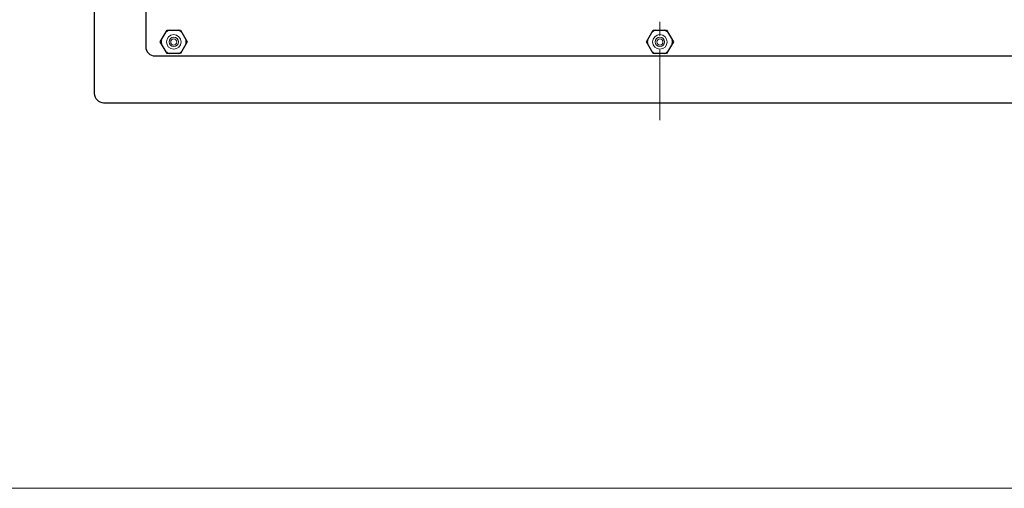
# Model space of a CAD drawing. Units: inches. Extents: x 5 to 63, y 5 to 46.9.
# Drawn here: x 31.8 to 49.4, y 5 to 13.4 of the extents above; entities that cross this region are included whole.
import ezdxf

# ---------------------------------------------------------------- set-up
doc = ezdxf.new("R2010")
doc.units = ezdxf.units.IN
doc.header["$MEASUREMENT"] = 0
doc.linetypes.add('CENTER', pattern=[2, 1.25, -0.25, 0.25, -0.25])
for name, color, linetype, lineweight in [('BENDA', 7, 'Continuous', 30), ('BIDANG', 7, 'Continuous', 13), ('CENTER', 7, 'CENTER', 13)]:
    doc.layers.add(name, color=color, linetype=linetype, lineweight=lineweight)

msp = doc.modelspace()

# ---------------------------------------------------------------- linework, layer by layer
at = {"layer": 'BENDA'}
for p, q in [((33.131, 25.053), (33.131, 12.053)), ((34.048, 24.22), (34.048, 12.887)), ((34.308, 12.97), (34.428, 13.178)), ((34.428, 13.178), (34.668, 13.178)), ((34.668, 13.178), (34.789, 12.97)), ((42.974, 12.97), (43.095, 13.178)), ((43.095, 13.178), (43.335, 13.178)), ((43.335, 13.178), (43.455, 12.97)), ((34.428, 12.762), (34.308, 12.97)), ((34.789, 12.97), (34.668, 12.762)), ((43.095, 12.762), (42.974, 12.97)), ((43.455, 12.97), (43.335, 12.762)), ((34.215, 12.72), (52.215, 12.72)), ((34.668, 12.762), (34.428, 12.762)), ((43.335, 12.762), (43.095, 12.762)), ((33.298, 11.887), (53.132, 11.887))]:
    msp.add_line(p, q, dxfattribs=at)
for points in [[(34.466, 13.178), (34.445, 13.17), (34.426, 13.159), (34.409, 13.145)], [(34.688, 13.145), (34.67, 13.159), (34.651, 13.17), (34.63, 13.178)], [(43.133, 13.178), (43.112, 13.17), (43.093, 13.159), (43.075, 13.145)], [(43.354, 13.145), (43.337, 13.159), (43.318, 13.17), (43.297, 13.178)], [(34.327, 13.003), (34.323, 12.981), (34.323, 12.959), (34.327, 12.937)], [(34.77, 12.937), (34.773, 12.959), (34.773, 12.981), (34.77, 13.003)], [(42.993, 13.003), (42.99, 12.981), (42.99, 12.959), (42.993, 12.937)], [(43.436, 12.937), (43.44, 12.959), (43.44, 12.981), (43.436, 13.003)], [(34.048, 12.887), (34.048, 12.794), (34.123, 12.72), (34.215, 12.72)], [(34.409, 12.795), (34.426, 12.781), (34.445, 12.77), (34.466, 12.762)], [(34.63, 12.762), (34.651, 12.77), (34.67, 12.781), (34.688, 12.795)], [(43.075, 12.795), (43.093, 12.781), (43.112, 12.77), (43.133, 12.762)], [(43.297, 12.762), (43.318, 12.77), (43.337, 12.781), (43.354, 12.795)], [(33.131, 12.053), (33.131, 11.961), (33.206, 11.887), (33.298, 11.887)]]:
    msp.add_open_spline(points, degree=3, dxfattribs=at)
at = {"layer": 'BIDANG'}
msp.add_line((5.043, 5.017), (63.043, 5.017), dxfattribs=at)
for points in [[(34.678, 12.97), (34.678, 13.042), (34.62, 13.1), (34.548, 13.1), (34.476, 13.1), (34.418, 13.042), (34.418, 12.97), (34.418, 12.898), (34.476, 12.84), (34.548, 12.84), (34.62, 12.84), (34.678, 12.898), (34.678, 12.97), (34.678, 12.97), (34.678, 12.97), (34.678, 12.97)], [(34.631, 12.97), (34.631, 13.016), (34.594, 13.053), (34.548, 13.053), (34.502, 13.053), (34.465, 13.016), (34.465, 12.97), (34.465, 12.924), (34.502, 12.887), (34.548, 12.887), (34.594, 12.887), (34.631, 12.924), (34.631, 12.97), (34.631, 12.97), (34.631, 12.97), (34.631, 12.97)], [(34.603, 12.97), (34.603, 13), (34.578, 13.025), (34.548, 13.025), (34.518, 13.025), (34.493, 13), (34.493, 12.97), (34.493, 12.939), (34.518, 12.915), (34.548, 12.915), (34.578, 12.915), (34.603, 12.939), (34.603, 12.97), (34.603, 12.97), (34.603, 12.97), (34.603, 12.97)], [(43.345, 12.97), (43.345, 13.042), (43.287, 13.1), (43.215, 13.1), (43.143, 13.1), (43.085, 13.042), (43.085, 12.97), (43.085, 12.898), (43.143, 12.84), (43.215, 12.84), (43.287, 12.84), (43.345, 12.898), (43.345, 12.97), (43.345, 12.97), (43.345, 12.97), (43.345, 12.97)], [(43.298, 12.97), (43.298, 13.016), (43.261, 13.053), (43.215, 13.053), (43.169, 13.053), (43.132, 13.016), (43.132, 12.97), (43.132, 12.924), (43.169, 12.887), (43.215, 12.887), (43.261, 12.887), (43.298, 12.924), (43.298, 12.97), (43.298, 12.97), (43.298, 12.97), (43.298, 12.97)], [(43.27, 12.97), (43.27, 13), (43.245, 13.025), (43.215, 13.025), (43.185, 13.025), (43.16, 13), (43.16, 12.97), (43.16, 12.939), (43.185, 12.915), (43.215, 12.915), (43.245, 12.915), (43.27, 12.939), (43.27, 12.97), (43.27, 12.97), (43.27, 12.97), (43.27, 12.97)]]:
    msp.add_open_spline(points, degree=3, knots=[0, 0, 0, 0, 1, 1, 1, 2, 2, 2, 3, 3, 3, 4, 4, 4, 5, 5, 5, 5], dxfattribs=at)
at = {"layer": 'CENTER'}
msp.add_line((43.215, 11.578), (43.215, 25.544), dxfattribs=at)

doc.saveas('drawing.dxf')
